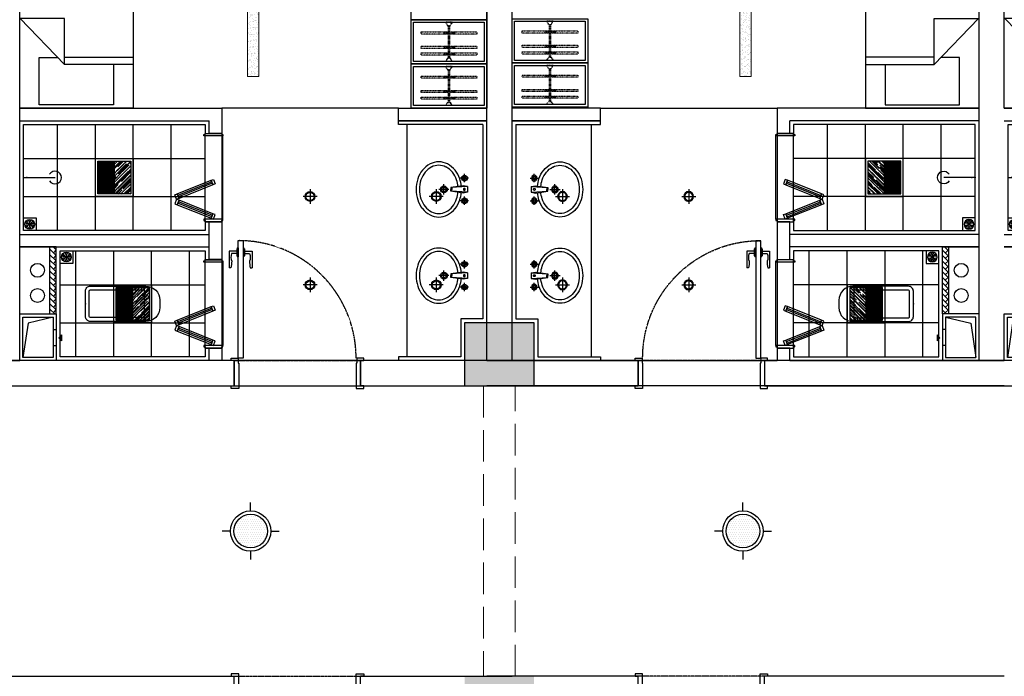
# Model space of a CAD drawing. Extents: x 827213 to 2450379, y -745706 to -260013.
# Drawn here: x 1004658 to 1012458, y -453490 to -448290 of the extents above; entities that cross this region are included whole.
import ezdxf

# ---------------------------------------------------------------- set-up
doc = ezdxf.new("R2010")
doc.units = 0
doc.linetypes.add('DASH', pattern=[0.35, 0.25, -0.1])
doc.linetypes.add('HIDDEN2', pattern=[0.1875, 0.125, -0.0625])
for name, color, linetype in [('A-土建墙（含管井、立管）', 7, 'Continuous'), ('A-土建柱填充', 250, 'Continuous'), ('A-平-洁具.........FLOR-FIXTRR', 44, 'Continuous'), ('C-顶面灯具、灯带', 22, 'Continuous'), ('C-顶面造型线', 30, 'Continuous'), ('DS-FINISH', 20, 'Continuous'), ('P-完成面', 20, 'Continuous'), ('P-洁具', 31, 'Continuous'), ('P-活动家具', 51, 'Continuous'), ('P-门片', 60, 'Continuous'), ('地漏', 250, 'Continuous'), ('排气道', 163, 'Continuous'), ('蹲坑', 31, 'Continuous')]:
    doc.layers.add(name, color=color, linetype=linetype)

# ---------------------------------------------------------------- blocks, each defined once
blk = doc.blocks.new('A$C2ED30472')
at = {"layer": '排气道'}
blk.add_hatch(color=64, dxfattribs=at).paths.add_polyline_path([(156.5, -331.5), (180, -310.8), (203.5, -331.5)])
at = {"layer": '排气道', "color": 64}
for p, q in [((120.7, -265), (120.7, -290)), ((245.7, -265), (245.7, -290))]:
    blk.add_line(p, q, dxfattribs=at)
for points in [[(370, -290), (0, -290), (0, 0), (370, 0)], [(345, -265), (25, -265), (25, -25), (345, -25)], [(156.5, -331.5), (180, -310.8), (203.5, -331.5)]]:
    blk.add_lwpolyline(points, close=True, dxfattribs=at)
blk.add_lwpolyline([(345, -265), (296.9, -66), (25, -25)], dxfattribs=at)
blk = doc.blocks.new('$lvtry$00000200')
at = {"color": 0}
for p, q in [((-109.8, -40), (-109.8, -469.7)), ((99.8, -30), (-99.8, -30)), ((109.8, -469.7), (109.8, -40))]:
    blk.add_line(p, q, dxfattribs=at)
blk.add_lwpolyline([(99.8, 0), (-99.8, 0, 0.414214), (-139.8, -40), (-139.8, -479.7, 0.414214), (-29.8, -589.7), (29.8, -589.7, 0.414214), (139.8, -479.7), (139.8, -40, 0.414214)], format="xyb", close=True, dxfattribs=at)
blk.add_lwpolyline([(139.8, -469.7), (-139.8, -469.7)], dxfattribs=at)
blk.add_circle((0, -358.6), 20, dxfattribs=at)
for centre, start, end in [((-99.8, -40), 90, 180), ((99.8, -40), 0, 90)]:
    blk.add_arc(centre, 10, start, end, dxfattribs=at)
for p in [(0, 0), (0, -358.6)]:
    blk.add_point(p, dxfattribs=at)
blk = doc.blocks.new('sdfdf')
at = {"layer": 'P-活动家具'}
for p, q in [((162699.1, -1808015.4), (162699.1, -1807696.2)), ((162699.2, -1807696.4), (163288.4, -1807696.4)), ((163288.4, -1807696.4), (163288.4, -1808069.8)), ((162542.2, -1808015.4), (163087.3, -1808015.4)), ((163438.1, -1808380.2), (163087.3, -1808015.4)), ((163087.3, -1808015.4), (163087.3, -1808380.2)), ((163087.3, -1808073), (162542.2, -1808073)), ((163288.4, -1808069.8), (163139.7, -1808069.8)), ((163087.3, -1808380.2), (163438.1, -1808380.2))]:
    blk.add_line(p, q, dxfattribs=at)
blk.add_lwpolyline([(163442.2, -1809669.8), (162542.2, -1809669.8), (162542.2, -1807669.8), (163442.2, -1807669.8)], close=True, dxfattribs=at)
blk = doc.blocks.new('WE11')
at = {"layer": '地漏', "color": 251}
blk.add_lwpolyline([(-45, 45), (45, 45), (45, -45), (-45, -45)], close=True, dxfattribs=at)
at = {"layer": '地漏', "color": 252}
for points in [[(-11.5, 5.8, 0.419218), (-10.7, 7.1), (-19.8, 21, 0.444646), (-20.4, 21.1, 0.214483), (-28.4, 7.2, 0.444646), (-28.1, 6.7)], [(-0.8, 12.8, 0.419218), (0.8, 12.8), (8.2, 27.7, 0.444646), (8, 28.2, 0.214483), (-8, 28.2, 0.444646), (-8.2, 27.7)], [(10.7, 7.1, 0.419218), (11.5, 5.8), (28.1, 6.7, 0.444646), (28.4, 7.2, 0.214483), (20.4, 21.1, 0.444646), (19.8, 21)], [(-10.7, -7.1, 0.419218), (-11.5, -5.8), (-28.1, -6.7, 0.444646), (-28.4, -7.2, 0.214483), (-20.4, -21.1, 0.444646), (-19.8, -21)], [(0.8, -12.8, 0.419218), (-0.8, -12.8), (-8.2, -27.7, 0.444646), (-8, -28.2, 0.214483), (8, -28.2, 0.444646), (8.2, -27.7)], [(11.5, -5.8, 0.419218), (10.7, -7.1), (19.8, -21, 0.444646), (20.4, -21.1, 0.214483), (28.4, -7.2, 0.444646), (28.1, -6.7)]]:
    blk.add_lwpolyline(points, format="xyb", close=True, dxfattribs=at)
at = {"layer": '地漏', "color": 251}
blk.add_circle((0, 0), 34.9, dxfattribs=at)
at = {"layer": '地漏', "color": 252}
for centre in [(-6.2, 3.4), (-0.1, 7.1), (6.1, 3.7), (-6.1, -3.7), (0.1, -7.1), (6.2, -3.4)]:
    blk.add_circle(centre, 2.18, dxfattribs=at)
blk = doc.blocks.new('$lvtry$00000168')
at = {"color": 0}
blk.add_line((0, -145), (0, -395), dxfattribs=at)
blk.add_arc((0, -395), 50, 121.03319, 58.96681, dxfattribs=at)
for p in [(0, -145), (0, -172.5)]:
    blk.add_point(p, dxfattribs=at)
blk = doc.blocks.new('78jf')
for p, q in [((-90, 9.1), (-90, -56.6)), ((-22.5, 0), (-28.3, -35)), ((-22.5, 0), (22.5, 0)), ((-22.5, 0), (-15, -131.9)), ((22.5, 0), (15, -131.9)), ((22.5, 0), (28.3, -35)), ((90, 9.1), (90, -56.6)), ((-57.1, -23.7), (-122.9, -23.7)), ((-28.3, -35), (-15, -131.9)), ((28.3, -35), (15, -131.9)), ((122.9, -23.7), (57.1, -23.7)), ((-15.5, -122.8), (0, -122.8)), ((-15, -131.9), (0, -131.9)), ((15.5, -122.8), (0, -122.8)), ((15, -131.9), (0, -131.9)), ((0, -146.1), (0, -227.2)), ((40.6, -186.6), (-40.6, -186.6))]:
    blk.add_line(p, q)
for centre, radius in [((-90, -23.7), 22.5), ((-90, -23.7), 13.5), ((90, -23.7), 22.5), ((90, -23.7), 13.5), ((0, -186.6), 27), ((0, -186.6), 18)]:
    blk.add_circle(centre, radius)
for centre, radius, start, end in [((-14, -271), 221.7, 108.30742, 128.61688), ((0, -313.2), 266.1, 95.70735, 108.30742), ((0, -313.2), 239.1, 95.47138, 108.30742), ((-1.1, -24.4), 6.47, 80.52523, 279.47477), ((1.1, -24.4), 6.47, 260.52523, 99.47477), ((0, -313.2), 239.1, 71.69258, 85.61859), ((0, -313.2), 266.1, 71.69258, 84.29265), ((14, -271), 221.7, 51.38312, 71.69258), ((-35.4, -244.2), 187.3, 128.61688, 152.59042), ((-35.4, -244.2), 160.3, 128.61688, 152.59042), ((-14, -271), 194.7, 108.30742, 128.61688), ((14, -271), 194.7, 51.38312, 71.69258), ((35.4, -244.2), 160.3, 27.40958, 51.38312), ((35.4, -244.2), 187.3, 27.40958, 51.38312), ((-68.3, -227.1), 150.2, 152.59042, 180), ((-68.3, -227.1), 150.2, 180, 207.40958), ((-68.3, -227.1), 123.2, 152.59042, 180), ((-68.3, -227.1), 123.2, 180, 207.40958), ((68.3, -227.1), 123.2, 0, 27.40958), ((68.3, -227.1), 123.2, 332.59042, 0), ((68.3, -227.1), 150.2, 0, 27.40958), ((68.3, -227.1), 150.2, 332.59042, 0), ((-35.4, -210), 187.3, 207.40958, 231.38312), ((-35.4, -210), 160.3, 207.40958, 231.38312), ((35.4, -210), 160.3, 308.61688, 332.59042), ((35.4, -210), 187.3, 308.61688, 332.59042), ((-14, -183.2), 221.7, 231.38312, 251.69258), ((-14, -183.2), 194.7, 231.38312, 251.69258), ((0, -141), 239.1, 251.69258, 270), ((0, -141), 239.1, 270, 288.30742), ((14, -183.2), 194.7, 288.30742, 308.61688), ((14, -183.2), 221.7, 288.30742, 308.61688), ((0, -141), 266.1, 251.69258, 270), ((0, -141), 266.1, 270, 288.30742)]:
    blk.add_arc(centre, radius, start, end)
blk = doc.blocks.new('*U139')
at = {"layer": 'DS-FINISH', "ltscale": 5}
for p, q in [((0, 0), (0, -200)), ((1000, 0), (1000, -200))]:
    blk.add_line(p, q, dxfattribs=at)
at = {"layer": 'DS-FINISH'}
for points in [[(0, 0), (-25, 0), (-25, 20), (30, 20), (30, -20), (35, -20), (35, -220), (-25, -220), (-25, -200), (0, -200)], [(1000, 0), (1025, 0), (1025, 20), (970, 20), (970, -20), (965, -20), (965, -220), (1025, -220), (1025, -200), (1000, -200)]]:
    blk.add_lwpolyline(points, dxfattribs=at)
at = {"layer": 'P-门片'}
for p, q in [((-41, 868.1), (-41, 735.1)), ((19, 868.1), (-41, 868.1)), ((19, 885.1), (19, 831)), ((19, 885.1), (24, 885.1)), ((24, 893.1), (24, 822.9)), ((24, 893.1), (30, 893.1)), ((30, 893.1), (30, 823)), ((75.7, 893.1), (69.7, 893.1)), ((69.7, 893.1), (69.7, 823)), ((75.7, 893.1), (75.7, 822.9)), ((80.7, 885.1), (75.7, 885.1)), ((80.7, 885.1), (80.7, 831)), ((80.7, 868.1), (140.7, 868.1)), ((140.7, 868.1), (140.7, 735.1)), ((19, 848.1), (-21, 848.1)), ((24, 831), (19, 831)), ((30, 823), (24, 823)), ((69.7, 823), (75.7, 823)), ((75.7, 831), (80.7, 831)), ((80.7, 848.1), (120.7, 848.1)), ((-27, 735.1), (-41, 735.1)), ((126.7, 735.1), (140.7, 735.1))]:
    blk.add_line(p, q, dxfattribs=at)
at = {"layer": 'P-门片', "color": 8, "linetype": 'DASH', "ltscale": 2}
for p, q in [((0, 0), (1000, 0)), ((0, -200), (1000, -200))]:
    blk.add_line(p, q, dxfattribs=at)
at = {"layer": 'P-门片'}
blk.add_lwpolyline([(30, 20), (30, 950), (69.7, 950), (69.7, 20)], close=True, dxfattribs=at)
for points in [[(-21, 848.1, 0.208715), (-20.6, 786.5, -0.061819), (-27, 735.1, -10.704779)], [(120.7, 848.1, -0.208715), (120.4, 786.5, 0.061819), (126.7, 735.1, 10.704779)]]:
    blk.add_lwpolyline(points, format="xyb", dxfattribs=at)
at = {"layer": 'P-门片', "color": 8, "linetype": 'DASH', "ltscale": 2}
blk.add_arc((35, 20), 930, 0, 90, dxfattribs=at)
blk = doc.blocks.new('*U140')
at = {"color": 251, "linetype": 'HIDDEN2'}
for p, q in [((402341.3, -521495.2), (402081.3, -521495.2)), ((402341.3, -521505.2), (402081.3, -521505.2)), ((402105.7, -521453.5), (402123.4, -521453.5)), ((402110.5, -521453.5), (402110.5, -521538.6)), ((402117.5, -521453.5), (402117.5, -521538.6)), ((402159, -521453.5), (402176.7, -521453.5)), ((402163.8, -521453.5), (402163.8, -521538.6)), ((402170.8, -521453.5), (402170.8, -521538.6)), ((402272.2, -521453.5), (402290, -521453.5)), ((402277.1, -521453.5), (402277.1, -521538.6)), ((402284.1, -521453.5), (402284.1, -521538.6)), ((402105.7, -521538.6), (402123.4, -521538.6)), ((402159, -521538.6), (402176.7, -521538.6)), ((402272.2, -521538.6), (402290, -521538.6))]:
    blk.add_line(p, q, dxfattribs=at)
for points in [[(402123.4, -521487), (402123.4, -521279.3), (402105.7, -521279.3), (402105.7, -521487)], [(402176.7, -521487), (402176.7, -521279.3), (402159, -521279.3), (402159, -521487)], [(402290, -521487), (402290, -521279.3), (402272.2, -521279.3), (402272.2, -521487)], [(402105.7, -521505), (402105.7, -521719.5), (402123.4, -521719.5), (402123.4, -521505)], [(402159, -521505), (402159, -521719.5), (402176.7, -521719.5), (402176.7, -521505)], [(402272.2, -521505), (402272.2, -521719.5), (402290, -521719.5), (402290, -521505)]]:
    blk.add_lwpolyline(points, dxfattribs=at)
for points in [[(402056.3, -521475.2), (402062.3, -521475.2), (402056.3, -521475.2), (402056.3, -521525.2), (402062.3, -521525.2, -0.268097), (402081.3, -521514.2), (402081.3, -521486.2, -0.268097), (402062.3, -521475.2, 0.268097)], [(402366.3, -521475.2), (402360.3, -521475.2), (402366.3, -521475.2), (402366.3, -521525.2), (402360.3, -521525.2, 0.268097), (402341.3, -521514.2), (402341.3, -521486.2, 0.268097), (402360.3, -521475.2, -0.268097)]]:
    blk.add_lwpolyline(points, format="xyb", dxfattribs=at)
blk = doc.blocks.new('eryryhrtfyjhf')
h = blk.add_hatch()
h.set_pattern_fill('AR-HBONE', color=250, scale=0.3)
h.set_pattern_definition([(45, (9363.026, -15077.653), (4e-15, 43.1052294), [91.44, -30.48]), (135, (9384.578, -15056.1), (4e-15, 43.1052294), [91.44, -30.48])])
h.paths.add_polyline_path([(742389.4, -135619), (742339.4, -135619), (742339.4, -136149), (742389.4, -136149)])
blk.add_lwpolyline([(738929.4, -134619), (739629.4, -134619), (739629.4, -134519), (738929.4, -134519)])
at = {"layer": 'A-土建墙（含管井、立管）'}
for p, q in [((739629.4, -134519), (738929.4, -134519)), ((739629.4, -134619), (739629.4, -134519)), ((741029.4, -134519), (741029.4, -134719)), ((742629.4, -134519), (741029.4, -134519)), ((739629.4, -134619), (738929.4, -134619)), ((741129.4, -134719), (741129.4, -134619)), ((742629.4, -134619), (741129.4, -134619)), ((741029.4, -134719), (741129.4, -134719)), ((741129.4, -135419), (741029.4, -135419)), ((741029.4, -135419), (741029.4, -135619)), ((741129.4, -135719.4), (741129.4, -135419)), ((742629.4, -135519), (741129.4, -135519)), ((741029.4, -135619), (741029.4, -135719.4)), ((742629.4, -135619), (741129.4, -135619)), ((741029.4, -135719.4), (741129.4, -135719.4)), ((741129.4, -136419.4), (741029.4, -136419.4)), ((741029.4, -136419.4), (741029.4, -136519)), ((741129.4, -136519), (741129.4, -136419.4)), ((738929.4, -136519), (739929.4, -136519)), ((740929.4, -136519), (741029.4, -136519)), ((741129.4, -136519), (742629.4, -136519)), ((739929.4, -136719), (738729.4, -136719)), ((742829.4, -136719), (740929.4, -136719))]:
    blk.add_line(p, q, dxfattribs=at)
at = {"layer": 'A-平-洁具.........FLOR-FIXTRR'}
blk.add_line((742629.4, -135619), (741129.4, -135619), dxfattribs=at)
for points in [[(742339.4, -136149), (742339.4, -135619), (742629.4, -135619)], [(742389.4, -136149), (742389.4, -135619), (742389.4, -135619)]]:
    blk.add_lwpolyline(points, dxfattribs=at)
for centre in [(742488.4, -135803.5), (742488.4, -136003.5)]:
    blk.add_circle(centre, 55, dxfattribs=at)
at = {"layer": 'P-完成面'}
for p, q in [((739629.4, -134649), (739629.4, -134619)), ((738959.4, -134649), (739629.4, -134649))]:
    blk.add_line(p, q, dxfattribs=at)
for points in [[(738959.4, -134649), (738959.4, -136189), (739134.4, -136189), (739134.4, -136189), (739134.4, -136189), (739134.4, -136489), (739629.4, -136489), (739629.4, -136519)], [(741159.4, -135419), (741159.4, -135489), (742599.4, -135489), (742599.4, -134649), (741159.4, -134649), (741159.4, -134719)], [(741159.4, -136419.4), (741159.4, -136489), (742309.4, -136489), (742309.4, -135649), (741159.4, -135649), (741159.4, -135719.4)]]:
    blk.add_lwpolyline(points, dxfattribs=at)
at = {"layer": 'P-洁具'}
for p, q in [((739559.4, -136489), (739559.4, -134649)), ((741019.4, -135399), (741019.4, -134739)), ((741019.4, -136399.4), (741019.4, -135739.4))]:
    blk.add_line(p, q, dxfattribs=at)
at = {"layer": 'P-活动家具'}
for points in [[(738929.4, -133810.9), (739529.4, -133810.9), (739529.4, -134160.9), (738929.4, -134160.9)], [(738929.4, -134160.9), (739529.4, -134160.9), (739529.4, -134510.9), (738929.4, -134510.9)]]:
    blk.add_lwpolyline(points, close=True, dxfattribs=at)
at = {"layer": 'P-活动家具', "color": 250, "ltscale": 200}
for points in [[(738949.4, -133830.9), (739509.4, -133830.9), (739509.4, -134140.9), (738949.4, -134140.9)], [(738949.4, -134180.9), (739509.4, -134180.9), (739509.4, -134490.9), (738949.4, -134490.9)]]:
    blk.add_lwpolyline(points, close=True, dxfattribs=at)
at = {"layer": 'P-门片', "ltscale": 1000}
for p, q in [((741094.4, -135083.7), (741080, -135119.9)), ((741113, -135091.1), (741094.4, -135083.7)), ((741098.6, -135127.3), (741113, -135091.1)), ((741113, -135091.1), (741098.7, -135127.2)), ((741381.6, -135197.8), (741113, -135091.1)), ((741080, -135119.9), (741098.6, -135127.3)), ((741098.7, -135127.2), (741367.3, -135234)), ((741098.7, -135355.5), (741367.3, -135248.7)), ((741381.6, -135197.8), (741367.3, -135234)), ((741367.3, -135234), (741381.6, -135197.8)), ((741367.3, -135234), (741385.9, -135241.3)), ((741367.3, -135248.7), (741385.9, -135241.3)), ((741381.6, -135284.9), (741367.3, -135248.7)), ((741367.3, -135248.7), (741381.6, -135284.9)), ((741400.2, -135205.1), (741381.6, -135197.8)), ((741385.9, -135241.3), (741400.2, -135205.1)), ((741385.9, -135241.3), (741400.2, -135277.5)), ((741381.6, -135284.9), (741113, -135391.6)), ((741400.2, -135277.5), (741381.6, -135284.9)), ((741080, -135362.8), (741098.6, -135355.4)), ((741094.4, -135399), (741080, -135362.8)), ((741113, -135391.6), (741094.4, -135399)), ((741098.6, -135355.4), (741113, -135391.6)), ((741113, -135391.6), (741098.7, -135355.5)), ((741094.4, -136084.2), (741080, -136120.4)), ((741113, -136091.6), (741094.4, -136084.2)), ((741098.6, -136127.8), (741113, -136091.6)), ((741113, -136091.6), (741098.7, -136127.6)), ((741381.6, -136198.2), (741113, -136091.6)), ((741080, -136120.4), (741098.6, -136127.8)), ((741098.7, -136127.6), (741367.3, -136234.4)), ((741098.7, -136356), (741367.3, -136249.2)), ((741381.6, -136198.2), (741367.3, -136234.4)), ((741367.3, -136234.4), (741381.6, -136198.2)), ((741367.3, -136234.4), (741385.9, -136241.8)), ((741367.3, -136249.2), (741385.9, -136241.8)), ((741367.3, -136249.2), (741381.6, -136285.4)), ((741381.6, -136285.4), (741367.3, -136249.2)), ((741400.2, -136205.6), (741381.6, -136198.2)), ((741385.9, -136241.8), (741400.2, -136205.6)), ((741385.9, -136241.8), (741400.2, -136278)), ((741381.6, -136285.4), (741113, -136392.1)), ((741400.2, -136278), (741381.6, -136285.4)), ((741080, -136363.2), (741098.6, -136355.9)), ((741094.4, -136399.4), (741080, -136363.2)), ((741113, -136392.1), (741094.4, -136399.4)), ((741098.6, -136355.9), (741113, -136392.1)), ((741113, -136392.1), (741098.7, -136356))]:
    blk.add_line(p, q, dxfattribs=at)
at = {"layer": 'P-门片', "color": 1, "ltscale": 1000}
for p, q in [((741103.6, -135114.8), (741372.2, -135221.4)), ((741108, -135103.6), (741376.7, -135210.3)), ((741103.6, -135367.9), (741372.2, -135261.3)), ((741108, -135379.1), (741376.7, -135272.4)), ((741108, -136104.1), (741376.7, -136210.7)), ((741103.6, -136115.2), (741372.2, -136221.9)), ((741103.6, -136368.4), (741372.2, -136261.7)), ((741108, -136379.6), (741376.7, -136272.9))]:
    blk.add_line(p, q, dxfattribs=at)
at = {"layer": 'P-门片', "ltscale": 1000}
for points in [[(741169.4, -134739), (741019.4, -134739), (741019.4, -134729), (741029.4, -134729), (741029.4, -134719), (741159.4, -134719), (741159.4, -134729), (741169.4, -134729)], [(741169.4, -135399), (741019.4, -135399), (741019.4, -135409), (741029.4, -135409), (741029.4, -135419), (741159.4, -135419), (741159.4, -135409), (741169.4, -135409)], [(741169.4, -135739.4), (741019.4, -135739.4), (741019.4, -135729.4), (741029.4, -135729.4), (741029.4, -135719.4), (741159.4, -135719.4), (741159.4, -135729.4), (741169.4, -135729.4)], [(741169.4, -136399.4), (741019.4, -136399.4), (741019.4, -136409.4), (741029.4, -136409.4), (741029.4, -136419.4), (741159.4, -136419.4), (741159.4, -136409.4), (741169.4, -136409.4)]]:
    blk.add_lwpolyline(points, close=True, dxfattribs=at)
at = {"xscale": -1, "rotation": 180}
blk.add_blockref('sdfdf', (579187.2, -1942188.8), dxfattribs=at)
at = {"layer": 'P-洁具', "xscale": -1}
for name, p, rotation in [('78jf', (739082.5, -135163.2), 90), ('$lvtry$00000168', (742744.4, -135069), 269.9818269089294), ('78jf', (739082.5, -135846.1), 90)]:
    blk.add_blockref(name, p, dxfattribs=dict(at, rotation=rotation))
at = {"layer": 'P-活动家具', "color": 250, "linetype": 'DASH', "ltscale": 200, "extrusion": (0, 0, -1), "zscale": -1, "rotation": 90}
for p in [(-1260729.6, -536197.2), (-1260729.6, -536547.2)]:
    blk.add_blockref('*U140', p, dxfattribs=at)
at = {"layer": 'P-门片', "ltscale": 1000, "xscale": -1}
blk.add_blockref('*U139', (740929.4, -136519), dxfattribs=at)
at = {"layer": '地漏', "color": 8, "linetype": 'ByBlock', "xscale": -1.111111111007629, "yscale": 1.111111111007629, "zscale": 1.111111111007629}
for p in [(742549.4, -135439), (742259.4, -135699)]:
    blk.add_blockref('WE11', p, dxfattribs=at)
at = {"layer": '排气道', "color": 64, "xscale": -1, "rotation": 270}
blk.add_blockref('A$C2ED30472', (742629.4, -136519), dxfattribs=at)
at = {"layer": '蹲坑', "rotation": 269.9818269089294}
blk.add_blockref('$lvtry$00000200', (742109.4, -136069.9), dxfattribs=at)
blk = doc.blocks.new('dsbh')
h = blk.add_hatch()
h.set_pattern_fill('AR-HBONE', color=250, scale=0.3)
h.set_pattern_definition([(45, (9363.026, -15077.653), (4e-15, 43.1052294), [91.44, -30.48]), (135, (9384.578, -15056.1), (4e-15, 43.1052294), [91.44, -30.48])])
h.paths.add_polyline_path([(1048205.4, -294980.9), (1048155.4, -294980.9), (1048155.4, -294450.9), (1048205.4, -294450.9)])
blk.add_lwpolyline([(1044745.4, -295980.9), (1045445.4, -295980.9), (1045445.4, -296080.9), (1044745.4, -296080.9)])
at = {"layer": 'A-土建墙（含管井、立管）'}
for p, q in [((1045745.4, -293880.9), (1044545.4, -293880.9)), ((1048645.4, -293880.9), (1046745.4, -293880.9)), ((1044745.4, -294080.9), (1045745.4, -294080.9)), ((1046745.4, -294080.9), (1046845.4, -294080.9)), ((1046845.4, -294180.4), (1046845.4, -294080.9)), ((1046945.4, -294080.9), (1048445.4, -294080.9)), ((1046945.4, -294080.9), (1046945.4, -294180.4)), ((1046945.4, -294180.4), (1046845.4, -294180.4)), ((1046845.4, -294980.9), (1046845.4, -294880.4)), ((1046845.4, -294880.4), (1046945.4, -294880.4)), ((1046945.4, -294880.4), (1046945.4, -295180.9)), ((1046845.4, -295180.9), (1046845.4, -294980.9)), ((1048445.4, -294980.9), (1046945.4, -294980.9)), ((1048445.4, -295080.9), (1046945.4, -295080.9)), ((1046945.4, -295180.9), (1046845.4, -295180.9)), ((1046845.4, -296080.9), (1046845.4, -295880.9)), ((1046845.4, -295880.9), (1046945.4, -295880.9)), ((1046945.4, -295880.9), (1046945.4, -295980.9)), ((1045445.4, -295980.9), (1044745.4, -295980.9)), ((1045445.4, -295980.9), (1045445.4, -296080.9)), ((1048445.4, -295980.9), (1046945.4, -295980.9)), ((1045445.4, -296080.9), (1044745.4, -296080.9)), ((1048445.4, -296080.9), (1046845.4, -296080.9))]:
    blk.add_line(p, q, dxfattribs=at)
at = {"layer": 'A-平-洁具.........FLOR-FIXTRR'}
blk.add_line((1048445.4, -294980.9), (1046945.4, -294980.9), dxfattribs=at)
for points in [[(1048155.4, -294450.9), (1048155.4, -294980.9), (1048445.4, -294980.9)], [(1048205.4, -294450.9), (1048205.4, -294980.9), (1048205.4, -294980.9)]]:
    blk.add_lwpolyline(points, dxfattribs=at)
for centre in [(1048304.4, -294596.3), (1048304.4, -294796.3)]:
    blk.add_circle(centre, 55, dxfattribs=at)
at = {"layer": 'P-完成面'}
for p, q in [((1044775.4, -295950.9), (1045445.4, -295950.9)), ((1045445.4, -295950.9), (1045445.4, -295980.9))]:
    blk.add_line(p, q, dxfattribs=at)
for points in [[(1044775.4, -295950.9), (1044775.4, -294410.9), (1044950.4, -294410.9), (1044950.4, -294410.9), (1044950.4, -294410.9), (1044950.4, -294110.9), (1045445.4, -294110.9), (1045445.4, -294080.9)], [(1046975.4, -294180.4), (1046975.4, -294110.9), (1048125.4, -294110.9), (1048125.4, -294950.9), (1046975.4, -294950.9), (1046975.4, -294880.4)], [(1046975.4, -295180.9), (1046975.4, -295110.9), (1048415.4, -295110.9), (1048415.4, -295950.9), (1046975.4, -295950.9), (1046975.4, -295880.9)]]:
    blk.add_lwpolyline(points, dxfattribs=at)
at = {"layer": 'P-洁具'}
for p, q in [((1045375.4, -294110.9), (1045375.4, -295950.9)), ((1046835.4, -294860.4), (1046835.4, -294200.4)), ((1046835.4, -295200.9), (1046835.4, -295860.9))]:
    blk.add_line(p, q, dxfattribs=at)
at = {"layer": 'P-活动家具'}
for points in [[(1045345.4, -296430.9), (1044745.4, -296430.9), (1044745.4, -296080.9), (1045345.4, -296080.9)], [(1045345.4, -296780.9), (1044745.4, -296780.9), (1044745.4, -296430.9), (1045345.4, -296430.9)], [(1045345.4, -297130.9), (1044745.4, -297130.9), (1044745.4, -296780.9), (1045345.4, -296780.9)]]:
    blk.add_lwpolyline(points, close=True, dxfattribs=at)
at = {"layer": 'P-活动家具', "color": 250, "ltscale": 200}
for points in [[(1045325.4, -296410.9), (1044765.4, -296410.9), (1044765.4, -296100.9), (1045325.4, -296100.9)], [(1045325.4, -296760.9), (1044765.4, -296760.9), (1044765.4, -296450.9), (1045325.4, -296450.9)]]:
    blk.add_lwpolyline(points, close=True, dxfattribs=at)
at = {"layer": 'P-门片', "ltscale": 1000}
for p, q in [((1046910.4, -294200.4), (1046896.1, -294236.6)), ((1046929, -294207.8), (1046910.4, -294200.4)), ((1046914.7, -294244), (1046929, -294207.8)), ((1046929, -294207.8), (1046914.7, -294243.8)), ((1047197.6, -294314.4), (1046929, -294207.8)), ((1046896.1, -294236.6), (1046914.7, -294244)), ((1046914.7, -294243.8), (1047183.3, -294350.6)), ((1046914.7, -294472.2), (1047183.3, -294365.4)), ((1047197.6, -294314.4), (1047183.3, -294350.6)), ((1047183.3, -294350.6), (1047197.6, -294314.4)), ((1047183.3, -294350.6), (1047201.9, -294358)), ((1047183.3, -294365.4), (1047201.9, -294358)), ((1047197.6, -294401.6), (1047183.3, -294365.4)), ((1047183.3, -294365.4), (1047197.6, -294401.6)), ((1047216.2, -294321.8), (1047197.6, -294314.4)), ((1047201.9, -294358), (1047216.2, -294321.8)), ((1047201.9, -294358), (1047216.2, -294394.2)), ((1047197.6, -294401.6), (1046929, -294508.3)), ((1047216.2, -294394.2), (1047197.6, -294401.6)), ((1046896.1, -294479.4), (1046914.7, -294472.1)), ((1046910.4, -294515.6), (1046896.1, -294479.4)), ((1046929, -294508.3), (1046910.4, -294515.6)), ((1046914.7, -294472.1), (1046929, -294508.3)), ((1046929, -294508.3), (1046914.7, -294472.2)), ((1046910.4, -295200.9), (1046896.1, -295237.1)), ((1046929, -295208.2), (1046910.4, -295200.9)), ((1046914.7, -295244.4), (1046929, -295208.2)), ((1046929, -295208.2), (1046914.7, -295244.3)), ((1047197.6, -295314.9), (1046929, -295208.2)), ((1046896.1, -295237.1), (1046914.7, -295244.4)), ((1046914.7, -295244.3), (1047183.3, -295351.1)), ((1046914.7, -295472.7), (1047183.3, -295365.9)), ((1047197.6, -295314.9), (1047183.3, -295351.1)), ((1047183.3, -295351.1), (1047197.6, -295314.9)), ((1047183.3, -295351.1), (1047201.9, -295358.5)), ((1047183.3, -295365.9), (1047201.9, -295358.5)), ((1047197.6, -295402.1), (1047183.3, -295365.9)), ((1047183.3, -295365.9), (1047197.6, -295402.1)), ((1047216.2, -295322.3), (1047197.6, -295314.9)), ((1047201.9, -295358.5), (1047216.2, -295322.3)), ((1047201.9, -295358.5), (1047216.2, -295394.7)), ((1047197.6, -295402.1), (1046929, -295508.7)), ((1047216.2, -295394.7), (1047197.6, -295402.1)), ((1046896.1, -295479.9), (1046914.7, -295472.5)), ((1046910.4, -295516.1), (1046896.1, -295479.9)), ((1046929, -295508.7), (1046910.4, -295516.1)), ((1046914.7, -295472.5), (1046929, -295508.7)), ((1046929, -295508.7), (1046914.7, -295472.7))]:
    blk.add_line(p, q, dxfattribs=at)
at = {"layer": 'P-门片', "color": 1, "ltscale": 1000}
for p, q in [((1046919.6, -294231.4), (1047188.3, -294338.1)), ((1046924.1, -294220.3), (1047192.7, -294326.9)), ((1046919.6, -294484.6), (1047188.3, -294377.9)), ((1046924.1, -294495.8), (1047192.7, -294389.1)), ((1046924.1, -295220.7), (1047192.7, -295327.4)), ((1046919.6, -295231.9), (1047188.3, -295338.6)), ((1046919.6, -295485.1), (1047188.3, -295378.4)), ((1046924.1, -295496.2), (1047192.7, -295389.6))]:
    blk.add_line(p, q, dxfattribs=at)
at = {"layer": 'P-门片', "ltscale": 1000}
for points in [[(1046835.4, -294200.4), (1046985.4, -294200.4), (1046985.4, -294190.4), (1046975.4, -294190.4), (1046975.4, -294180.4), (1046845.4, -294180.4), (1046845.4, -294190.4), (1046835.4, -294190.4)], [(1046835.4, -294860.4), (1046985.4, -294860.4), (1046985.4, -294870.4), (1046975.4, -294870.4), (1046975.4, -294880.4), (1046845.4, -294880.4), (1046845.4, -294870.4), (1046835.4, -294870.4)], [(1046835.4, -295200.9), (1046985.4, -295200.9), (1046985.4, -295190.9), (1046975.4, -295190.9), (1046975.4, -295180.9), (1046845.4, -295180.9), (1046845.4, -295190.9), (1046835.4, -295190.9)], [(1046835.4, -295860.9), (1046985.4, -295860.9), (1046985.4, -295870.9), (1046975.4, -295870.9), (1046975.4, -295880.9), (1046845.4, -295880.9), (1046845.4, -295870.9), (1046835.4, -295870.9)]]:
    blk.add_lwpolyline(points, close=True, dxfattribs=at)
blk.add_blockref('sdfdf', (885003.2, 1511588.9))
at = {"layer": 'P-洁具', "rotation": 90}
for p in [(1044898.5, -294753.7), (1044898.5, -295436.6)]:
    blk.add_blockref('78jf', p, dxfattribs=at)
at = {"layer": 'P-洁具', "extrusion": (0, 0, -1), "xscale": -1, "zscale": -1, "rotation": 90}
blk.add_blockref('$lvtry$00000168', (-1048560.4, -295530.9), dxfattribs=at)
at = {"layer": 'P-活动家具', "color": 250, "linetype": 'DASH', "ltscale": 200, "extrusion": (0, 0, -1), "zscale": -1, "rotation": 270}
for p in [(-523545.2, 105955.5), (-523545.2, 105605.5)]:
    blk.add_blockref('*U140', p, dxfattribs=at)
at = {"layer": 'P-门片', "ltscale": 1000, "rotation": 180}
blk.add_blockref('*U139', (1046745.4, -294080.9), dxfattribs=at)
at = {"layer": '地漏', "color": 8, "linetype": 'ByBlock', "xscale": 1.111111111007629, "yscale": 1.111111111007629, "zscale": 1.111111111007629, "rotation": 180}
for p in [(1048075.4, -294900.9), (1048365.4, -295160.9)]:
    blk.add_blockref('WE11', p, dxfattribs=at)
at = {"layer": '排气道', "color": 64, "rotation": 270}
blk.add_blockref('A$C2ED30472', (1048445.4, -294080.9), dxfattribs=at)
at = {"layer": '蹲坑', "xscale": -1, "rotation": 270}
blk.add_blockref('$lvtry$00000200', (1047925.4, -294530.9), dxfattribs=at)
blk = doc.blocks.new('一层~三层柱模板图')
at = {"layer": 'A-土建柱填充'}
h = blk.add_hatch(color=256, dxfattribs=at)
h.dxf.hatch_style = 1
h.paths.add_polyline_path([(13684.6, 64149.3), (13284.6, 64149.3), (13284.6, 63749.3), (13684.6, 63749.3)])
h.paths.add_polyline_path([(17484.6, 47849.3), (17084.6, 47849.3), (17084.6, 47249.3), (17484.6, 47249.3)])
h.paths.add_polyline_path([(25284.6, 47849.3), (24884.6, 47849.3), (24884.6, 47249.3), (25284.6, 47249.3)])
h.paths.add_polyline_path([(33084.6, 47849.3), (32684.6, 47849.3), (32684.6, 47249.3), (33084.6, 47249.3)])
h.paths.add_polyline_path([(40884.6, 47849.3), (40484.6, 47849.3), (40484.6, 47249.3), (40884.6, 47249.3)])
h.paths.add_polyline_path([(48684.6, 47849.3), (48284.6, 47849.3), (48284.6, 47249.3), (48684.6, 47249.3)])
h.paths.add_polyline_path([(56484.6, 47849.3), (56084.6, 47849.3), (56084.6, 47249.3), (56484.6, 47249.3)])
h.paths.add_polyline_path([(64284.6, 47849.3), (63884.6, 47849.3), (63884.6, 47249.3), (64284.6, 47249.3)])
h.paths.add_polyline_path([(72084.6, 47849.3), (71684.6, 47849.3), (71684.6, 47249.3), (72084.6, 47249.3)])
h.paths.add_polyline_path([(79884.6, 47849.3), (79484.6, 47849.3), (79484.6, 47249.3), (79884.6, 47249.3)])
h.paths.add_polyline_path([(87584.6, 48849.3), (87184.6, 48849.3), (87184.6, 48449.3), (87584.6, 48449.3)])
h.paths.add_polyline_path([(72159.6, 57949.3), (71609.6, 57949.3), (71609.6, 57449.3), (72159.6, 57449.3)])
h.paths.add_polyline_path([(80134.6, 57949.3), (79584.6, 57949.3), (79584.6, 57449.3), (80134.6, 57449.3)])
h.paths.add_polyline_path([(79984.6, 65349.3), (79584.6, 65349.3), (79584.6, 64749.3), (79984.6, 64749.3)])
h.paths.add_polyline_path([(83684.6, 65349.3), (83284.6, 65349.3), (83284.6, 64749.3), (83684.6, 64749.3)])
h.paths.add_polyline_path([(87584.6, 64149.3), (87184.6, 64149.3), (87184.6, 63549.3), (87584.6, 63549.3)])
h.paths.add_polyline_path([(87584.6, 58049.3), (87184.6, 58049.3), (87184.6, 57449.3), (87584.6, 57449.3)])
h.paths.add_polyline_path([(87584.6, 55149.3), (87184.6, 55149.3), (87184.6, 54549.3), (87584.6, 54549.3)])
h.paths.add_polyline_path([(17559.6, 55149.3), (17009.6, 55149.3), (17009.6, 54649.3), (17559.6, 54649.3)])
h.paths.add_polyline_path([(25359.6, 55149.3), (24809.6, 55149.3), (24809.6, 54649.3), (25359.6, 54649.3)])
h.paths.add_polyline_path([(33159.6, 55149.3), (32609.6, 55149.3), (32609.6, 54649.3), (33159.6, 54649.3)])
h.paths.add_polyline_path([(33159.6, 57949.3), (32609.6, 57949.3), (32609.6, 57449.3), (33159.6, 57449.3)])
h.paths.add_polyline_path([(25359.6, 57949.3), (24809.6, 57949.3), (24809.6, 57449.3), (25359.6, 57449.3)])
h.paths.add_polyline_path([(40959.6, 55149.3), (40409.6, 55149.3), (40409.6, 54649.3), (40959.6, 54649.3)])
h.paths.add_polyline_path([(40959.6, 57949.3), (40409.6, 57949.3), (40409.6, 57449.3), (40959.6, 57449.3)])
h.paths.add_polyline_path([(48759.6, 55149.3), (48209.6, 55149.3), (48209.6, 54649.3), (48759.6, 54649.3)])
h.paths.add_polyline_path([(48759.6, 57949.3), (48209.6, 57949.3), (48209.6, 57449.3), (48759.6, 57449.3)])
h.paths.add_polyline_path([(56559.6, 55149.3), (56009.6, 55149.3), (56009.6, 54649.3), (56559.6, 54649.3)])
h.paths.add_polyline_path([(56559.6, 57949.3), (56009.6, 57949.3), (56009.6, 57449.3), (56559.6, 57449.3)])
h.paths.add_polyline_path([(64359.6, 55149.3), (63809.6, 55149.3), (63809.6, 54649.3), (64359.6, 54649.3)])
h.paths.add_polyline_path([(64359.6, 57949.3), (63809.6, 57949.3), (63809.6, 57449.3), (64359.6, 57449.3)])
h.paths.add_polyline_path([(72159.6, 55149.3), (71609.6, 55149.3), (71609.6, 54649.3), (72159.6, 54649.3)])
h.paths.add_polyline_path([(79959.6, 55149.3), (79409.6, 55149.3), (79409.6, 54649.3), (79959.6, 54649.3)])
h.paths.add_polyline_path([(21284.6, 57949.3), (20734.6, 57949.3), (20734.6, 57449.3), (21284.6, 57449.3)])
h.paths.add_polyline_path([(21284.6, 65349.3), (20884.6, 65349.3), (20884.6, 64749.3), (21284.6, 64749.3)])
h.paths.add_polyline_path([(17584.6, 65349.3), (17184.6, 65349.3), (17184.6, 64749.3), (17584.6, 64749.3)])
h.paths.add_polyline_path([(13484.6, 55149.3), (13084.6, 55149.3), (13084.6, 54549.3), (13484.6, 54549.3)])
h.paths.add_polyline_path([(13484.6, 58049.3), (13084.6, 58049.3), (13084.6, 57449.3), (13484.6, 57449.3)])
h.paths.add_polyline_path([(25284.6, 65349.3), (24884.6, 65349.3), (24884.6, 64749.3), (25284.6, 64749.3)])
h.paths.add_polyline_path([(33084.6, 65349.3), (32684.6, 65349.3), (32684.6, 64749.3), (33084.6, 64749.3)])
h.paths.add_polyline_path([(40884.6, 65349.3), (40484.6, 65349.3), (40484.6, 64749.3), (40884.6, 64749.3)])
h.paths.add_polyline_path([(48684.6, 65349.3), (48284.6, 65349.3), (48284.6, 64749.3), (48684.6, 64749.3)])
h.paths.add_polyline_path([(56484.6, 65349.3), (56084.6, 65349.3), (56084.6, 64749.3), (56484.6, 64749.3)])
h.paths.add_polyline_path([(64284.6, 65349.3), (63884.6, 65349.3), (63884.6, 64749.3), (64284.6, 64749.3)])
h.paths.add_polyline_path([(72084.6, 65349.3), (71684.6, 65349.3), (71684.6, 64749.3), (72084.6, 64749.3)])
h.paths.add_polyline_path([(83684.6, 57849.3), (83284.6, 57849.3), (83284.6, 57449.3), (83684.6, 57449.3)])
h.paths.add_polyline_path([(13484.6, 47849.3), (13084.6, 47849.3), (13084.6, 47249.3), (13484.6, 47249.3)])
at = {"layer": 'A-土建墙（含管井、立管）'}
for p, q in [((56559.6, 57949.3), (56009.6, 57949.3)), ((56009.6, 57949.3), (56009.6, 57449.3)), ((56559.6, 57449.3), (56559.6, 57949.3)), ((56009.6, 57449.3), (56559.6, 57449.3))]:
    blk.add_line(p, q, dxfattribs=at)
blk = doc.blocks.new('A$C78AE4064')
at = {"layer": 'C-顶面灯具、灯带'}
h = blk.add_hatch(dxfattribs=at)
h.set_pattern_fill('DOTS,_O', color=8, scale=320)
h.set_pattern_definition([(0, (0, 0), (10, 20), [0, -20])])
h.paths.add_polyline_path([(-161.4, 2.3, 1), (149.7, 2.3, 1)])
for p, q in [((-5.8, 189), (-5.8, 265.1)), ((-192.5, 2.3), (-268.6, 2.3)), ((180.9, 2.3), (257, 2.3)), ((-5.8, -184.3), (-5.8, -260.5))]:
    blk.add_line(p, q, dxfattribs=at)
for radius in [186.7, 155.5]:
    blk.add_circle((-5.8, 2.3), radius, dxfattribs=at)
blk = doc.blocks.new('ey5y5y5u')
at = {"layer": 'C-顶面灯具、灯带'}
h = blk.add_hatch(dxfattribs=at)
h.set_pattern_fill('AR-RROOF', color=250, angle=225, double=1)
h.set_pattern_definition([(224.9999998, (-16768.888, -96221.422), (-21.5526149, -57.4736391), [381, -50.8, 127, -25.4]), (224.9999998, (-16783.795, -96254.29), (41.8479935, -5.9269692), [76.2, -8.382, 152.4, -19.05]), (224.9999998, (-16762.602, -96245.668), (-81.3611208, -105.4282066), [203.2, -35.56, 101.6, -25.4])])
h.paths.add_polyline_path([(1029505.1, -33856.4), (1029375.1, -33856.4), (1029375.1, -34116.4), (1029505.1, -34116.4)])
h = blk.add_hatch(dxfattribs=at)
h.set_pattern_fill('_USER', color=250, scale=10, angle=90, pattern_type=0)
h.set_pattern_definition([(90, (-16425.814, -96304.57), (-10, 6e-16), [])])
h.paths.add_polyline_path([(1029635.1, -33856.4), (1029505.1, -33856.4), (1029505.1, -34116.4), (1029635.1, -34116.4)])
at = {"layer": 'P-完成面'}
blk.add_line((1029505.1, -33856.4), (1029505.1, -34116.4), dxfattribs=at)
for points in [[(1029655.1, -34136.4), (1029355.1, -34136.4), (1029355.1, -33836.4), (1029655.1, -33836.4)], [(1029635.1, -34116.4), (1029375.1, -34116.4), (1029375.1, -33856.4), (1029635.1, -33856.4)]]:
    blk.add_lwpolyline(points, close=True, dxfattribs=at)
blk = doc.blocks.new('LD02')
at = {"layer": 'C-顶面灯具、灯带'}
for p, q in [((55.3, 0), (-55.3, 0)), ((0, 58.3), (0, -58.3))]:
    blk.add_line(p, q, dxfattribs=at)
blk.add_circle((0, 0), 38.6, dxfattribs=at)
at = {"layer": 'C-顶面灯具、灯带', "color": 50}
blk.add_circle((0, 0), 32.1, dxfattribs=at)
blk = doc.blocks.new('A$C6EA7163B')
at = {"layer": 'C-顶面灯具、灯带', "lineweight": 5}
h = blk.add_hatch(dxfattribs=at)
h.set_pattern_fill('AR-SAND', color=8, scale=20)
h.set_pattern_definition([(37.5, (-26307.363, 1118609.455), (-1.2598672, 38.5364754), [0, -30.4, 0, -34, 0, -32.5]), (7.5, (-26307.363, 1118609.455), (35.395534, 56.4429213), [0, -16.4, 0, -27.4, 0, -10.5]), (327.5, (-26331.963, 1118609.455), (62.2828372, 0.1131811), [0, -10, 0, -36, 0, -47]), (317.5, (-26331.963, 1118609.455), (60.122532, 17.5535113), [0, -5, 0, -23.6, 0, -27])])
h.paths.add_polyline_path([(1805.2, 3450), (1805.2, 2450), (1895.2, 2450), (1895.2, 3450)])
blk.add_lwpolyline([(1805.2, 3450), (1805.2, 2450), (1895.2, 2450), (1895.2, 3450)], close=True, dxfattribs=at)
at = {"layer": 'C-顶面造型线'}
blk.add_line((3000, 2200), (1600, 2200), dxfattribs=at)
at = {"layer": 'C-顶面造型线', "color": 251}
for p, q in [((300, 1230), (300, 2070)), ((600, 1230), (600, 2070)), ((900, 1230), (900, 2070)), ((1200, 1230), (1200, 2070)), ((30, 1800), (1470, 1800)), ((30, 1500), (1470, 1500)), ((445, 230), (445, 1070)), ((745, 230), (745, 1070)), ((1045, 230), (1045, 1070)), ((1345, 230), (1345, 1070)), ((320, 800), (1470, 800)), ((320, 500), (1470, 500))]:
    blk.add_line(p, q, dxfattribs=at)
at = {"layer": 'C-顶面造型线'}
for points in [[(1470, 2000), (1600, 2000), (1600, 1300), (1470, 1300)], [(1470, 999.5), (1600, 999.5), (1600, 299.5), (1470, 299.5)], [(1700, 0), (2700, 0), (2700, 200), (1700, 200)]]:
    blk.add_lwpolyline(points, close=True, dxfattribs=at)
at = {"layer": 'C-顶面灯具、灯带', "lineweight": 5, "rotation": 180}
for p in [(1030255.1, -32336.4), (1030400.1, -33336.4)]:
    blk.add_blockref('ey5y5y5u', p, dxfattribs=at)
at = {"layer": 'C-顶面灯具、灯带', "lineweight": 5}
for p in [(2300, 1500), (3300, 1500), (2300, 800), (3300, 800)]:
    blk.add_blockref('LD02', p, dxfattribs=at)

msp = doc.modelspace()

# ---------------------------------------------------------------- linework, layer by layer
at = {"layer": 'A-土建墙（含管井、立管）'}
for p, q in [((1004658.1, -450990.5), (1004658.1, -444890.5)), ((1008358.1, -450990.5), (1008358.1, -444890.5)), ((1008558.1, -450990.5), (1008558.1, -444890.5)), ((1012258.1, -450990.5), (1012258.1, -444890.5)), ((1006358.1, -450990.5), (1002758.1, -450990.5)), ((1004458.1, -450990.5), (1004658.1, -450990.5)), ((1006358.1, -451190.5), (1006358.1, -450990.5)), ((1007358.1, -450990.5), (1007358.1, -451190.5)), ((1009558.1, -450990.5), (1007358.1, -450990.5)), ((1008358.1, -450990.5), (1008558.1, -450990.5)), ((1009558.1, -451190.5), (1009558.1, -450990.5)), ((1010558.1, -450990.5), (1010558.1, -451190.5)), ((1014158.1, -450990.5), (1010558.1, -450990.5)), ((1012258.1, -450990.5), (1012458.1, -450990.5)), ((1002758.1, -451190.5), (1006358.1, -451190.5)), ((1007358.1, -451190.5), (1009558.1, -451190.5)), ((1010558.1, -451190.5), (1014158.1, -451190.5))]:
    msp.add_line(p, q, dxfattribs=at)
at = {"layer": 'C-顶面造型线', "linetype": 'DASH', "lineweight": 18, "ltscale": 1000}
for p, q in [((1008333.1, -451190.5), (1008333.1, -453490.5)), ((1008583.1, -453490.5), (1008583.1, -451190.5))]:
    msp.add_line(p, q, dxfattribs=at)

# ---------------------------------------------------------------- block references
at = {"rotation": 180}
for name, p in [('dsbh', (2053103.5, -745071.3)), ('dsbh', (2060903.5, -745071.3)), ('eryryhrtfyjhf', (1747287.5, -590209.4))]:
    msp.add_blockref(name, p, dxfattribs=at)
for name, p in [('eryryhrtfyjhf', (269628.7, -314471.5)), ('dsbh', (-36187.3, -159609.6))]:
    msp.add_blockref(name, p)
at = {"layer": 'A-土建柱填充'}
msp.add_blockref('一层~三层柱模板图', (952173.5, -508639.7), dxfattribs=at)
at = {"layer": 'C-顶面灯具、灯带', "color": 9, "xscale": 0.857142866308485, "yscale": 0.857142866308485, "zscale": 0.857142866308485}
for p in [(1006492.6, -452342.5), (1010392.6, -452342.5)]:
    msp.add_blockref('A$C78AE4064', p, dxfattribs=at)
at = {"layer": 'C-顶面造型线'}
msp.add_blockref('A$C6EA7163B', (1004658.1, -451190.5), dxfattribs=at)
at = {"layer": 'C-顶面造型线', "xscale": -1}
msp.add_blockref('A$C6EA7163B', (1012258.1, -451190.5), dxfattribs=at)

doc.saveas('drawing.dxf')
